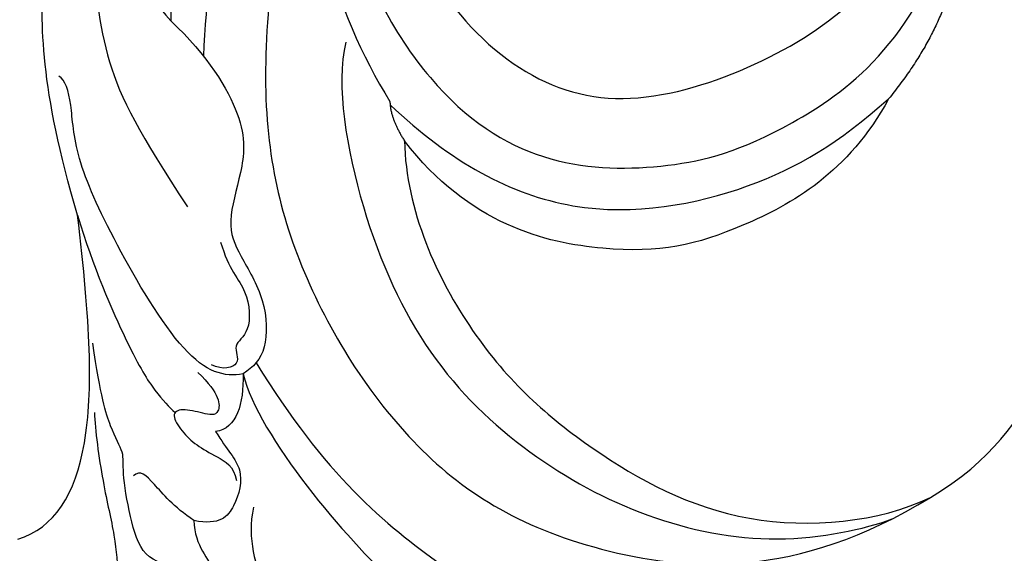
# Model space of a CAD drawing. Units: millimetres. Extents: x 3133 to 5233, y 1050 to 2535.
# Drawn here: x 3768 to 3846, y 2156 to 2198 of the extents above; entities that cross this region are included whole.
import ezdxf

# ---------------------------------------------------------------- set-up
doc = ezdxf.new("R2010")
doc.units = ezdxf.units.MM
doc.linetypes.add('HIDDEN', pattern=[9.525, 6.35, -3.175])
doc.layers.add('A-04.尺寸標註', color=4, linetype='Continuous')
doc.layers.add('H-06.木作(細線)', color=8, linetype='Continuous')
doc.styles.add('新細明體', font='txt')
doc.dimstyles.new('5', dxfattribs={"dimtxt": 12.5, "dimasz": 3.75, "dimexe": 2.5, "dimexo": 2.5, "dimgap": 1.5, "dimtad": 2, "dimdec": 0, "dimtxsty": '新細明體', "dimblk": 'ARCHTICK', "dimcen": 5, "dimclrd": 8, "dimclre": 8, "dimclrt": 4, "dimadec": 0, "dimazin": 0, "dimtfac": 1, "dimtdec": 0, "dimtix": 1, "dimtmove": 2, "dimatfit": 3, "dimldrblk": 'OPEN90', "dimfxl": 1.25, "dimlwd": 9, "dimlwe": 9, "dimarcsym": 0})

# ---------------------------------------------------------------- blocks, each defined once
blk = doc.blocks.new('SE-21207L')
at = {"layer": 'H-06.木作(細線)', "color": 8}
for points, degree in [([(16189.089, -42246.576), (16189.634, -42248.609), (16187.515, -42251.596), (16182.914, -42251.27), (16180.191, -42248.638), (16179.668, -42243.362), (16183.528, -42239.503), (16190.104, -42239.503), (16195.766, -42245.193), (16197.632, -42254.674), (16195.491, -42259.716), (16191.874, -42266.451), (16181.349, -42270.324), (16170.702, -42268.276), (16163.768, -42262.527), (16160.961, -42252.051), (16160.961, -42242.178), (16164.429, -42234.174), (16176.056, -42226.824), (16194.558, -42227.223), (16204.609, -42237.343), (16209.464, -42248.762), (16208.929, -42264.21), (16204.053, -42274.145), (16198.181, -42282.939), (16188.234, -42288.847)], 3), ([(16163.12, -42231.817), (16156.793, -42234.714), (16153.519, -42243.963)], 2), ([(16199.785, -42261.917), (16196.284, -42267.547), (16188.059, -42274.306), (16171.755, -42274.517), (16162.699, -42269.578), (16157.724, -42261.495), (16155.279, -42253.366), (16156.105, -42239.979), (16163.12, -42231.817)], 3), ([(16125.112, -42257.531), (16124.991, -42251.944), (16128.661, -42244.291), (16132.615, -42240.315), (16133.026, -42238.78), (16133.026, -42236.563)], 3), ([(16206.763, -42240.122), (16212.591, -42247.833), (16213.015, -42262.408), (16208.736, -42276.035), (16200.415, -42286.26), (16195.269, -42288.894), (16191.453, -42289.456), (16188.234, -42288.847)], 3), ([(16153.519, -42243.963), (16150.221, -42249.676), (16150.668, -42260.059), (16153.537, -42268.454), (16162.311, -42277.228), (16170.6, -42278.128)], 3), ([(16173.598, -42277.608), (16167.293, -42275.919), (16157.85, -42270.467), (16152.616, -42256.524), (16152.616, -42249.152), (16153.519, -42243.963)], 3), ([(16197.77, -42266.549), (16194.225, -42274.44), (16181.925, -42285.27), (16167.523, -42291.033), (16149.438, -42291.018), (16135.415, -42284.079), (16125.056, -42269.9), (16125.112, -42257.531)], 3), ([(16170.6, -42278.128), (16165.876, -42280.89), (16154.153, -42282.306), (16142.236, -42278.653), (16130.361, -42271.803), (16125.557, -42262.008), (16125.112, -42257.531)], 3), ([(16161.825, -42297.174), (16151.553, -42297.202), (16139.468, -42293.044), (16129.06, -42287.035), (16118.118, -42271.397), (16117.134, -42261.098)], 3), ([(16179.616, -42278.011), (16177.168, -42280.459), (16167.562, -42284.294), (16155.055, -42285.76), (16144.369, -42282.896), (16135.215, -42277.611), (16127.991, -42269.845), (16125.681, -42263.226), (16125.237, -42260.972)], 3), ([(16199.785, -42261.917), (16199.342, -42265.112), (16194.365, -42270.831), (16187.276, -42276.272), (16178.056, -42277.491), (16173.819, -42277.491)], 3), ([(16201.1, -42270.932), (16198.722, -42276.722), (16191.84, -42283.25), (16184.53, -42288.118)], 3), ([(16212.479, -42275.758), (16208.26, -42281.794), (16202.364, -42287.69), (16196.432, -42291.115), (16188.212, -42295.24), (16181.931, -42295.604), (16175.084, -42295.373)], 3), ([(16173.819, -42277.491), (16172.66, -42278.161), (16170.6, -42278.128)], 2), ([(16188.234, -42288.847), (16184.364, -42287.81), (16178.288, -42287.81), (16175.162, -42290.305), (16172.355, -42293.517), (16169.848, -42293.87), (16165.651, -42293.87), (16162.061, -42295.943), (16161.638, -42297.524), (16161.626, -42298.513)], 3), ([(16171.373, -42294.607), (16169.219, -42295.185), (16167.012, -42294.593), (16163.904, -42296.388), (16164.141, -42298.121), (16162.143, -42298.121), (16162.681, -42299.738), (16163.524, -42300.253)], 3), ([(16161.626, -42298.513), (16156.785, -42300.054), (16146.124, -42298.343), (16141.39, -42296.939)], 3), ([(16161.626, -42298.513), (16159.582, -42299.693), (16158.217, -42301.164), (16158.875, -42302.723)], 3), ([(16161.626, -42298.513), (16162.134, -42299.912), (16164.412, -42301.969), (16176.138, -42301.775), (16183.391, -42300.796), (16186.817, -42298.818), (16188.635, -42298.331), (16189.13, -42298.617)], 3), ([(16163.569, -42301.479), (16161.228, -42300.852), (16159.604, -42301.79), (16160.579, -42302.765), (16161.903, -42304.088), (16161.903, -42305.005), (16160.294, -42305.005), (16158.738, -42304.588), (16157.22, -42303.712), (16155.794, -42302.891), (16154.756, -42303.331)], 3), ([(16158.875, -42302.723), (16157.2, -42302.723), (16155.221, -42302.193), (16152.923, -42304.491), (16152.402, -42306.303), (16153.81, -42307.827)], 3), ([(16159.808, -42320.401), (16159.029, -42317.492), (16161.847, -42311.882), (16171.375, -42306.616), (16179.043, -42303.086)], 3), ([(16179.043, -42303.086), (16174.941, -42304.185), (16167.435, -42305.211), (16163.959, -42305.162), (16162.389, -42304.827), (16161.817, -42304.647)], 3), ([(16152.255, -42303.276), (16150.424, -42305.107), (16145.757, -42305.906), (16143.62, -42306.93), (16141.572, -42307.479), (16140.408, -42307.167), (16140.183, -42307.173), (16140.134, -42307.309)], 3), ([(16153.81, -42307.827), (16152.025, -42308.858), (16149.286, -42307.878), (16146.346, -42310.368), (16147.152, -42314.449), (16149.476, -42315.397)], 3), ([(16147.702, -42310.422), (16149.492, -42309.761), (16151.222, -42310.759), (16153.359, -42312.896), (16156.638, -42312.017), (16160.293, -42310.519), (16161.112, -42309.7), (16163.264, -42309.7), (16165.952, -42308.98), (16169.855, -42307.327)], 3), ([(16153.81, -42307.827), (16155.586, -42308.628), (16158.198, -42309.003), (16159.462, -42309.342), (16159.276, -42310.036)], 3), ([(16165.134, -42310.061), (16163.984, -42310.725), (16159.819, -42312.534), (16155.99, -42313.727), (16152.913, -42315.317), (16151.396, -42316.193), (16148.934, -42317.906), (16148.682, -42320.089)], 3), ([(16150.636, -42323.692), (16152.742, -42325.798), (16157.553, -42328.576), (16161.535, -42329.107), (16165.139, -42328.527)], 3)]:
    blk.add_open_spline(points, degree=degree, dxfattribs=at)
blk.add_open_spline([(16179.043, -42303.086), (16189.181, -42300.369), (16197.803, -42294.938), (16202.198, -42291.192), (16205.042, -42288.015), (16206.133, -42286.11)], degree=3, knots=[0, 0, 0, 0, 1, 2, 2.037832, 2.037832, 2.037832, 2.037832], dxfattribs=at)
blk = doc.blocks.new('_ArchTick')
at = {"color": 0, "linetype": 'ByBlock', "const_width": 0.15}
blk.add_lwpolyline([(-0.5, -0.5), (0.5, 0.5)], dxfattribs=at)
blk = doc.blocks.new('*D27')
at = {"layer": 'A-04.尺寸標註', "color": 8, "linetype": 'HIDDEN', "lineweight": 9, "ltscale": 0.5, "transparency": 16777216}
for p, q in [((4486.391, 2339.047), (4486.391, 1232.462)), ((3379.011, 1263.918), (3379.011, 1232.462))]:
    blk.add_line(p, q, dxfattribs=at)
at = {"layer": 'A-04.尺寸標註', "color": 8, "lineweight": 9, "ltscale": 0.5, "transparency": 16777216}
blk.add_line((3379.011, 1234.962), (4486.391, 1234.962), dxfattribs=at)
at = {"layer": 'DEFPOINTS', "color": 0, "ltscale": 0.5, "transparency": 16777216}
for p in [(4486.391, 2341.547), (3379.011, 1266.418), (4486.391, 1234.962)]:
    blk.add_point(p, dxfattribs=at)
at = {"layer": 'A-04.尺寸標註', "color": 8, "lineweight": 9, "ltscale": 0.5, "transparency": 16777216, "xscale": 3.75, "yscale": 3.75, "zscale": 3.75, "rotation": 180}
blk.add_blockref('_ArchTick', (3379.011, 1234.962), dxfattribs=at)
at = {"layer": 'A-04.尺寸標註', "color": 8, "lineweight": 9, "ltscale": 0.5, "transparency": 16777216, "xscale": 3.75, "yscale": 3.75, "zscale": 3.75}
blk.add_blockref('_ArchTick', (4486.391, 1234.962), dxfattribs=at)
at = {"layer": 'A-04.尺寸標註', "color": 4, "ltscale": 0.5, "transparency": 16777216, "insert": (3932.701, 1226.503), "char_height": 12.5, "attachment_point": 5, "style": '新細明體'}
blk.add_mtext('1107', dxfattribs=at)
blk = doc.blocks.new('_Open90')
at = {"color": 0, "linetype": 'ByBlock', "lineweight": -2}
for p, q in [((-0.5, 0.5), (0, 0)), ((0, 0), (-1, 0)), ((0, 0), (-0.5, -0.5))]:
    blk.add_line(p, q, dxfattribs=at)
blk = doc.blocks.new('*D28')
at = {"layer": 'A-04.尺寸標註', "color": 8, "linetype": 'HIDDEN', "lineweight": 9, "ltscale": 0.5, "transparency": 16777216}
for p, q in [((4139.679, 2373.791), (4524.897, 2373.791)), ((3415.211, 1266.418), (4524.897, 1266.418))]:
    blk.add_line(p, q, dxfattribs=at)
at = {"layer": 'A-04.尺寸標註', "color": 8, "lineweight": 9, "ltscale": 0.5, "transparency": 16777216}
blk.add_line((4522.397, 1266.418), (4522.397, 2373.791), dxfattribs=at)
at = {"layer": 'DEFPOINTS', "color": 0, "ltscale": 0.5, "transparency": 16777216}
for p in [(4137.179, 2373.791), (4522.397, 2373.791), (3412.711, 1266.418)]:
    blk.add_point(p, dxfattribs=at)
at = {"layer": 'A-04.尺寸標註', "color": 8, "lineweight": 9, "ltscale": 0.5, "transparency": 16777216, "xscale": 3.75, "yscale": 3.75, "zscale": 3.75}
for p, rotation in [((4522.397, 2373.791), 90), ((4522.397, 1266.418), 270)]:
    blk.add_blockref('_ArchTick', p, dxfattribs=dict(at, rotation=rotation))
at = {"layer": 'A-04.尺寸標註', "color": 4, "ltscale": 0.5, "transparency": 16777216, "insert": (4530.856, 1820.105), "char_height": 12.5, "attachment_point": 5, "rotation": 90, "style": '新細明體'}
blk.add_mtext('1107', dxfattribs=at)

msp = doc.modelspace()

# ---------------------------------------------------------------- block references
at = {"xscale": -1, "rotation": 301.5097256645461}
msp.add_blockref('SE-21207L', (48294.102, 10498.145), dxfattribs=at)

# ---------------------------------------------------------------- dimensions: what is measured, and where the dimension line sits
at = {"layer": 'A-04.尺寸標註', "color": 8, "ltscale": 0.5}
dim = msp.add_linear_dim(base=(4522.397, 2373.791), p1=(3412.711, 1266.418), p2=(4137.179, 2373.791), angle=90, dimstyle='5', dxfattribs=at)
dim.commit()
dim.dimension.update_dxf_attribs({"geometry": '*D28', "text_midpoint": (4530.856, 1820.105)})
dim = msp.add_linear_dim(base=(4486.391, 1234.962), p1=(3379.011, 1266.418), p2=(4486.391, 2341.547), dimstyle='5', dxfattribs=at)
dim.commit()
dim.dimension.update_dxf_attribs({"geometry": '*D27', "text_midpoint": (3932.701, 1226.503)})

doc.saveas('drawing.dxf')
